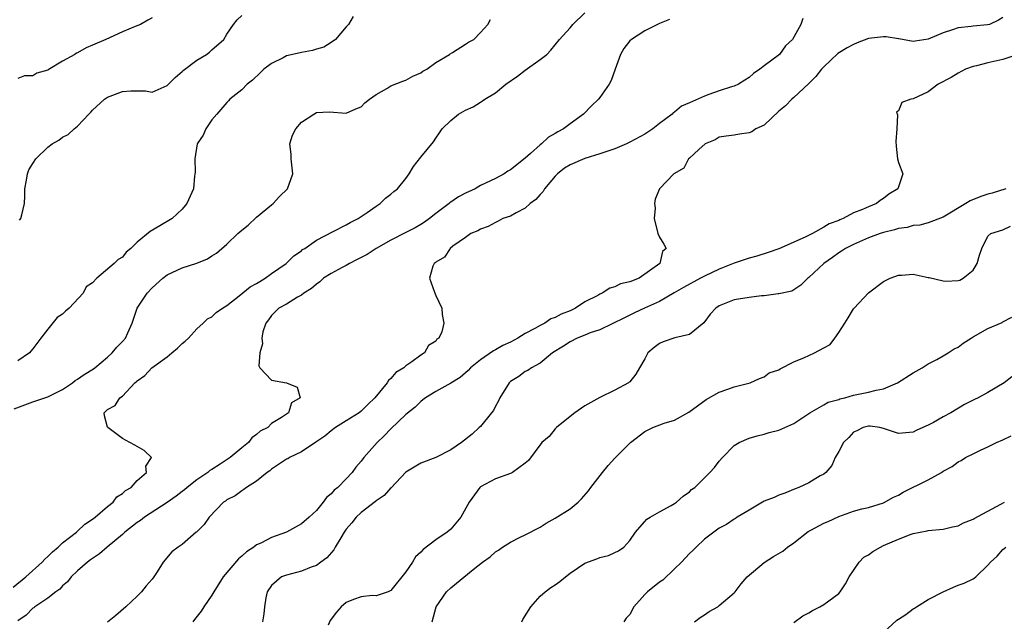
# Model space of a CAD drawing. Units: inches. Extents: x 2601000 to 2604000, y 1527000 to 1530000.
# Drawn here: x 2601315 to 2601447, y 1527849 to 1527930 of the extents above; entities that cross this region are included whole.
import ezdxf

# ---------------------------------------------------------------- set-up
doc = ezdxf.new("R2010")
doc.units = ezdxf.units.IN
doc.header["$MEASUREMENT"] = 0
doc.layers.add('LD26011527_2ft', color=254, linetype='Continuous')

msp = doc.modelspace()

# ---------------------------------------------------------------- linework, layer by layer
at = {"layer": 'LD26011527_2ft'}
for points, elevation in [([(2601314.38, 1527853.62), (2601316.08, 1527855), (2601318.27, 1527857), (2601318.6, 1527857.4), (2601319, 1527857.72), (2601319.63, 1527858.37), (2601320.39, 1527859), (2601321, 1527859.57), (2601322.86, 1527861), (2601322.93, 1527861.07), (2601323, 1527861.12), (2601323.95, 1527862.05), (2601325, 1527862.73), (2601325.35, 1527863), (2601327, 1527864.43), (2601327.78, 1527865), (2601328.27, 1527865.73), (2601329, 1527866.16), (2601329.4, 1527866.6), (2601330.2, 1527867), (2601331, 1527867.91), (2601332.24, 1527869), (2601332.16, 1527869.84), (2601332.91, 1527871), (2601331.93, 1527871.93), (2601330.66, 1527872.66), (2601330.01, 1527873), (2601329, 1527873.56), (2601327.04, 1527875), (2601327, 1527875.08), (2601326.59, 1527876.59), (2601326.55, 1527877), (2601327, 1527877.43), (2601328.04, 1527877.96), (2601328.65, 1527879), (2601329, 1527879.21), (2601330.67, 1527881), (2601330.86, 1527881.14), (2601331, 1527881.29), (2601332.01, 1527881.99), (2601332.94, 1527883), (2601335, 1527884.5), (2601335.65, 1527885), (2601336.37, 1527885.63), (2601337, 1527886.28), (2601337.42, 1527886.58), (2601337.88, 1527887), (2601339, 1527888.25), (2601339.84, 1527889), (2601340.43, 1527889.57), (2601341, 1527889.84), (2601341.58, 1527890.42), (2601342.4, 1527891), (2601343, 1527891.37), (2601344.67, 1527892.67), (2601346.13, 1527893.87), (2601347, 1527894.31), (2601347.41, 1527894.59), (2601348.12, 1527895), (2601349, 1527895.65), (2601350.95, 1527897), (2601351.97, 1527898.03), (2601353, 1527898.7), (2601353.16, 1527898.84), (2601353.44, 1527899), (2601355, 1527900.11), (2601357.26, 1527901.26), (2601359, 1527902.17), (2601359.51, 1527902.49), (2601360.62, 1527903), (2601361.81, 1527903.81), (2601363, 1527904.66), (2601363.57, 1527905), (2601364.27, 1527905.73), (2601365, 1527906.25), (2601365.38, 1527906.62), (2601365.89, 1527907), (2601367, 1527908.36), (2601367.45, 1527909), (2601368.02, 1527909.98), (2601369, 1527911.21), (2601370.7, 1527913.3), (2601371, 1527913.76), (2601371.52, 1527914.48), (2601371.87, 1527915), (2601373, 1527916.12), (2601374.07, 1527917), (2601375, 1527917.52), (2601376.03, 1527917.97), (2601377, 1527918.61), (2601377.25, 1527918.75), (2601377.57, 1527919), (2601379, 1527919.85), (2601380.37, 1527921), (2601381.94, 1527922.06), (2601383, 1527922.86), (2601385, 1527924.29), (2601385.88, 1527925), (2601386.42, 1527925.58), (2601387.59, 1527927), (2601389, 1527928.54), (2601389.35, 1527929), (2601391, 1527930.54)], 8010), ([(2601314.49, 1527877.51), (2601317, 1527878.44), (2601319, 1527879.12), (2601321, 1527880.11), (2601322.3, 1527881), (2601322.69, 1527881.31), (2601323, 1527881.49), (2601323.88, 1527882.12), (2601325.13, 1527882.87), (2601325.32, 1527883), (2601327, 1527884.43), (2601327.65, 1527885), (2601328.24, 1527885.76), (2601329, 1527886.54), (2601329.41, 1527887), (2601329.72, 1527887.72), (2601330.32, 1527889), (2601331, 1527891), (2601332.31, 1527893), (2601333, 1527893.71), (2601334.41, 1527895), (2601335, 1527895.47), (2601337, 1527896.42), (2601338.97, 1527897.03), (2601340.39, 1527897.61), (2601341, 1527898.02), (2601341.62, 1527898.38), (2601343, 1527899.59), (2601344.46, 1527901), (2601345, 1527901.46), (2601345.86, 1527902.14), (2601347, 1527903.19), (2601349, 1527904.86), (2601349.19, 1527905), (2601350.06, 1527905.94), (2601351.13, 1527907), (2601351.84, 1527909), (2601351.62, 1527911), (2601351.61, 1527911.61), (2601351.44, 1527913), (2601351.82, 1527914.18), (2601352.25, 1527915), (2601353, 1527915.9), (2601354.66, 1527917), (2601355, 1527917.2), (2601356.71, 1527917.29), (2601359, 1527917.14), (2601360.28, 1527917.72), (2601361, 1527917.99), (2601361.51, 1527918.49), (2601362.12, 1527919), (2601363, 1527919.63), (2601364.44, 1527920.44), (2601365, 1527920.79), (2601366.58, 1527921.42), (2601367, 1527921.56), (2601367.93, 1527922.07), (2601369, 1527922.54), (2601369.27, 1527922.73), (2601369.79, 1527923), (2601371, 1527923.9), (2601372.84, 1527925), (2601372.92, 1527925.08), (2601373.25, 1527925.25), (2601375, 1527926.36), (2601375.38, 1527926.62), (2601376.09, 1527927), (2601377, 1527927.91), (2601377.98, 1527929), (2601378.33, 1527929.67)], 8008), ([(2601359.93, 1527930.07), (2601359.31, 1527929), (2601359, 1527928.68), (2601357.58, 1527927), (2601357, 1527926.6), (2601356.02, 1527925.98), (2601355, 1527925.7), (2601354.5, 1527925.5), (2601353, 1527925.26), (2601352.81, 1527925.19), (2601351, 1527924.78), (2601350.53, 1527924.53), (2601349, 1527923.79), (2601347.97, 1527923), (2601347.49, 1527922.51), (2601346.45, 1527921.55), (2601345.73, 1527921), (2601345, 1527920.25), (2601343.4, 1527919), (2601343.22, 1527918.78), (2601343, 1527918.56), (2601341.64, 1527917), (2601341, 1527916.22), (2601340.17, 1527915), (2601339.82, 1527914.18), (2601339.02, 1527913), (2601338.72, 1527911), (2601338.77, 1527909.23), (2601338.67, 1527908.67), (2601338.52, 1527907), (2601337.65, 1527905), (2601337, 1527904.27), (2601335.67, 1527903), (2601334.03, 1527902.03), (2601332.71, 1527901.29), (2601331, 1527899.82), (2601330.15, 1527899), (2601329.51, 1527898.49), (2601329, 1527897.85), (2601328.46, 1527897.54), (2601327.91, 1527897), (2601325.57, 1527895), (2601325, 1527894.38), (2601324.16, 1527893.84), (2601323.73, 1527893), (2601321.86, 1527891), (2601321.38, 1527890.62), (2601321, 1527890.22), (2601320.27, 1527889.73), (2601319, 1527888.18), (2601318.07, 1527887), (2601317, 1527885.57), (2601316.74, 1527885.26), (2601316.54, 1527885), (2601315, 1527883.95)], 8006), ([(2601333, 1527929.91), (2601332.41, 1527929.59), (2601331.43, 1527929), (2601330.73, 1527928.73), (2601329, 1527928.02), (2601326.8, 1527927), (2601325, 1527926.22), (2601324.13, 1527925.87), (2601323, 1527925.2), (2601322.85, 1527925.15), (2601322.63, 1527925), (2601321, 1527924.08), (2601319.06, 1527922.94), (2601319, 1527922.89), (2601317.54, 1527922.46), (2601317, 1527922.13), (2601315.87, 1527922.13), (2601315, 1527921.78)], 8002), ([(2601402.33, 1527929.67), (2601401, 1527929.12), (2601400.73, 1527929), (2601399, 1527928.15), (2601397.23, 1527927), (2601397, 1527926.8), (2601396.22, 1527925.78), (2601395.78, 1527925), (2601395.03, 1527923), (2601394.51, 1527921.49), (2601394.22, 1527921), (2601393, 1527919.23), (2601392.82, 1527919), (2601391.88, 1527918.12), (2601390.78, 1527917), (2601389, 1527915.7), (2601388.11, 1527915), (2601387.37, 1527914.63), (2601387, 1527914.38), (2601386.1, 1527913.9), (2601385.18, 1527913), (2601385, 1527912.86), (2601383.71, 1527911.71), (2601383, 1527911.1), (2601381, 1527909.55), (2601380.66, 1527909.34), (2601380.18, 1527909), (2601379, 1527908.39), (2601377, 1527907.41), (2601376.28, 1527907), (2601375, 1527906.42), (2601374.07, 1527905.93), (2601372.9, 1527905.1), (2601372.8, 1527905), (2601371, 1527903.67), (2601370.16, 1527903), (2601369.49, 1527902.51), (2601369, 1527902.22), (2601368.22, 1527901.78), (2601367, 1527901.13), (2601365, 1527900.11), (2601363, 1527899.01), (2601361.79, 1527898.21), (2601361, 1527897.8), (2601360.48, 1527897.52), (2601359.45, 1527897), (2601359, 1527896.73), (2601358.45, 1527896.45), (2601357, 1527895.64), (2601355.97, 1527895), (2601355.48, 1527894.52), (2601355, 1527894.22), (2601354.37, 1527893.63), (2601353.31, 1527893), (2601353, 1527892.73), (2601352.49, 1527892.49), (2601351, 1527891.56), (2601349.99, 1527891), (2601349, 1527890.04), (2601348.58, 1527889.42), (2601348.23, 1527889), (2601347.82, 1527887.82), (2601347.7, 1527887), (2601347.79, 1527886.21), (2601347.41, 1527885), (2601347.27, 1527883.27), (2601347.41, 1527883), (2601349, 1527881.36), (2601351, 1527881), (2601352.43, 1527880.43), (2601352.84, 1527879), (2601351.68, 1527878.32), (2601351.28, 1527877), (2601350.35, 1527876.35), (2601349, 1527875.56), (2601348.49, 1527875), (2601347.49, 1527874.51), (2601347, 1527874.07), (2601346.35, 1527873.65), (2601345.91, 1527873), (2601345, 1527872.3), (2601343.46, 1527871), (2601343.19, 1527870.81), (2601342.1, 1527870.1), (2601341, 1527869.4), (2601340.74, 1527869.26), (2601340.46, 1527869), (2601339, 1527868), (2601337.69, 1527867), (2601337.33, 1527866.67), (2601337, 1527866.44), (2601336.19, 1527865.81), (2601335, 1527864.98), (2601331.98, 1527863), (2601331.44, 1527862.56), (2601331, 1527862.28), (2601329.33, 1527861), (2601329, 1527860.69), (2601326.95, 1527859), (2601325.92, 1527858.08), (2601325, 1527857.49), (2601324.72, 1527857.28), (2601324.31, 1527857), (2601323, 1527855.83), (2601322.13, 1527855), (2601321.65, 1527854.35), (2601321, 1527853.83), (2601320.63, 1527853.37), (2601320.08, 1527853), (2601319, 1527852.16), (2601317.27, 1527851), (2601317.12, 1527850.88), (2601317, 1527850.8), (2601316.12, 1527849.88), (2601315, 1527849.12)], 8012), ([(2601315.22, 1527902.78), (2601315.4, 1527903), (2601315.51, 1527903.51), (2601315.89, 1527905), (2601315.94, 1527906.06), (2601315.93, 1527907), (2601316.15, 1527908.15), (2601316.27, 1527909), (2601316.48, 1527909.52), (2601317, 1527910.38), (2601317.4, 1527911), (2601319, 1527912.57), (2601319.61, 1527913), (2601320.51, 1527913.49), (2601321, 1527913.89), (2601321.72, 1527914.28), (2601322.54, 1527915), (2601323, 1527915.37), (2601324.49, 1527917), (2601324.76, 1527917.24), (2601325, 1527917.52), (2601326.61, 1527919), (2601327, 1527919.25), (2601329, 1527920.04), (2601330.12, 1527920.12), (2601331, 1527920.12), (2601332.09, 1527920.09), (2601333, 1527919.94), (2601335, 1527920.81), (2601335.17, 1527921), (2601336.09, 1527921.91), (2601337, 1527922.69), (2601337.15, 1527922.85), (2601339, 1527924.22), (2601340.26, 1527925), (2601340.7, 1527925.3), (2601341, 1527925.59), (2601342.59, 1527927), (2601343, 1527927.71), (2601343.88, 1527929), (2601344.39, 1527929.61), (2601345, 1527930.21)], 8004), ([(2601420.19, 1527929.81), (2601419.93, 1527929), (2601418.81, 1527927), (2601417.87, 1527926.13), (2601417.05, 1527925), (2601415, 1527923.47), (2601414.44, 1527923), (2601413.58, 1527922.42), (2601413, 1527921.9), (2601412.44, 1527921.56), (2601411.58, 1527921), (2601411, 1527920.74), (2601410.65, 1527920.65), (2601409, 1527920.13), (2601407.6, 1527919.6), (2601407, 1527919.4), (2601405, 1527918.49), (2601403.94, 1527918.06), (2601403, 1527917.27), (2601402.83, 1527917.17), (2601402.67, 1527917), (2601401, 1527915.74), (2601400.1, 1527915), (2601399.44, 1527914.56), (2601399, 1527914.3), (2601397, 1527913.22), (2601396.55, 1527913), (2601395, 1527912.36), (2601393, 1527911.66), (2601391, 1527911.04), (2601389, 1527910.21), (2601388.26, 1527909.74), (2601387.32, 1527909), (2601387, 1527908.67), (2601385.59, 1527907), (2601385.39, 1527906.61), (2601385, 1527906.24), (2601384.43, 1527905.57), (2601383.67, 1527905), (2601383, 1527904.39), (2601381.79, 1527903.79), (2601381, 1527903.34), (2601380.01, 1527903), (2601379.36, 1527902.64), (2601379, 1527902.48), (2601378.04, 1527901.96), (2601377, 1527901.59), (2601376.65, 1527901.35), (2601375.72, 1527901), (2601375, 1527900.48), (2601373.31, 1527899.31), (2601372.91, 1527899), (2601372.17, 1527897.83), (2601371, 1527897.15), (2601370.93, 1527897.07), (2601370.78, 1527897), (2601370.63, 1527896.63), (2601370.15, 1527895), (2601370.84, 1527893.16), (2601370.9, 1527892.9), (2601371, 1527892.72), (2601371.8, 1527891), (2601371.84, 1527890.16), (2601372.07, 1527889), (2601371.81, 1527887.81), (2601371.4, 1527887), (2601371.16, 1527886.84), (2601371, 1527886.58), (2601370.01, 1527885.99), (2601369.5, 1527885), (2601369, 1527884.72), (2601367.81, 1527883.81), (2601367, 1527883.28), (2601366.74, 1527883), (2601365.63, 1527882.37), (2601365, 1527881.6), (2601364.67, 1527881.33), (2601364.5, 1527881), (2601362.85, 1527879), (2601361.9, 1527878.1), (2601361, 1527877.21), (2601360.74, 1527877), (2601359, 1527875.89), (2601357.57, 1527875), (2601357, 1527874.59), (2601356.13, 1527873.87), (2601354.95, 1527873.05), (2601353, 1527871.75), (2601351.39, 1527871), (2601351.16, 1527870.84), (2601351, 1527870.76), (2601350.35, 1527870.35), (2601349, 1527869.44), (2601348.77, 1527869.23), (2601348.39, 1527869), (2601347, 1527867.85), (2601345.65, 1527867), (2601345.29, 1527866.71), (2601345, 1527866.55), (2601344.13, 1527865.87), (2601343, 1527865.31), (2601342.84, 1527865.16), (2601342.56, 1527865), (2601340.64, 1527863), (2601339.96, 1527862.04), (2601338.97, 1527861.03), (2601338.91, 1527861), (2601337, 1527859.34), (2601336.46, 1527859), (2601335.62, 1527858.38), (2601334.49, 1527857), (2601333.68, 1527855.68), (2601333.21, 1527855), (2601333, 1527854.72), (2601332.19, 1527853.81), (2601331.58, 1527853), (2601331, 1527852.41), (2601329.47, 1527851), (2601328.14, 1527849.86), (2601327, 1527848.96)], 8014), ([(2601447, 1527929.93), (2601446.41, 1527929.59), (2601445.21, 1527929), (2601444.94, 1527928.94), (2601443, 1527928.79), (2601442.74, 1527928.74), (2601441, 1527928.54), (2601440.27, 1527928.27), (2601439, 1527927.86), (2601437, 1527927.01), (2601435.24, 1527926.76), (2601435, 1527926.74), (2601433.06, 1527927.06), (2601433, 1527927.06), (2601431.35, 1527927.35), (2601431, 1527927.36), (2601429, 1527927.11), (2601427.47, 1527926.53), (2601427, 1527926.32), (2601426.13, 1527925.87), (2601424.89, 1527925.11), (2601423, 1527923.34), (2601422.7, 1527923), (2601421.95, 1527922.05), (2601420.95, 1527921.05), (2601419, 1527919.23), (2601418.74, 1527919), (2601417.89, 1527918.11), (2601417, 1527917.37), (2601415, 1527915.53), (2601413.91, 1527915), (2601413.37, 1527914.63), (2601413, 1527914.47), (2601411.69, 1527914.31), (2601411, 1527914.19), (2601409.94, 1527914.06), (2601409, 1527913.9), (2601408.44, 1527913.56), (2601407.09, 1527913), (2601406.26, 1527912.26), (2601405, 1527911.08), (2601404.89, 1527911), (2601404.25, 1527909.75), (2601402.9, 1527909), (2601400.99, 1527907), (2601400.41, 1527905.59), (2601400.33, 1527905), (2601400.4, 1527904.4), (2601400.27, 1527903), (2601400.76, 1527901), (2601401, 1527900.51), (2601401.58, 1527899.58), (2601401.86, 1527899), (2601401.4, 1527898.6), (2601401.03, 1527897), (2601398.24, 1527895), (2601397, 1527894.53), (2601395.75, 1527894.25), (2601395, 1527893.85), (2601394.31, 1527893.69), (2601393.3, 1527893), (2601393, 1527892.88), (2601392.72, 1527892.72), (2601391, 1527891.85), (2601389.75, 1527891), (2601389, 1527890.65), (2601387.8, 1527890.2), (2601387, 1527889.75), (2601386.43, 1527889.57), (2601385.61, 1527889), (2601385, 1527888.7), (2601384.29, 1527888.29), (2601383, 1527887.61), (2601382, 1527887), (2601381, 1527886.46), (2601380.01, 1527885.99), (2601379, 1527885.41), (2601378.72, 1527885.28), (2601377, 1527884.1), (2601375.67, 1527883), (2601375.35, 1527882.65), (2601374.29, 1527881.71), (2601373, 1527880.94), (2601371, 1527879.83), (2601369.61, 1527879), (2601369.29, 1527878.71), (2601369, 1527878.52), (2601368.26, 1527877.74), (2601367, 1527876.77), (2601365, 1527874.86), (2601364.09, 1527873.91), (2601363.13, 1527873), (2601361.36, 1527871), (2601361, 1527870.5), (2601360.31, 1527869.69), (2601359.81, 1527869), (2601359, 1527868.14), (2601357.88, 1527867), (2601357.39, 1527866.61), (2601357, 1527866.13), (2601356.37, 1527865.63), (2601355.9, 1527865), (2601355, 1527863.92), (2601354.03, 1527863), (2601353, 1527862.11), (2601351, 1527861), (2601349, 1527860.29), (2601347.54, 1527859.54), (2601347, 1527859.29), (2601346.62, 1527859), (2601345.64, 1527858.35), (2601345, 1527857.78), (2601344.57, 1527857.43), (2601342.49, 1527855), (2601341.24, 1527853), (2601341, 1527852.54), (2601339.94, 1527851), (2601339.58, 1527850.42), (2601338.69, 1527849.31), (2601338.45, 1527849)], 8016), ([(2601449, 1527924.97), (2601447, 1527924.3), (2601445, 1527923.86), (2601443.45, 1527923.45), (2601443, 1527923.36), (2601441.98, 1527923), (2601441, 1527922.47), (2601440.09, 1527921.91), (2601438.34, 1527921), (2601437, 1527920), (2601435, 1527919.06), (2601434.69, 1527919), (2601433.45, 1527918.55), (2601433, 1527917.43), (2601432.74, 1527917.26), (2601432.88, 1527916.88), (2601432.81, 1527915), (2601432.67, 1527913.33), (2601432.7, 1527912.7), (2601432.86, 1527911), (2601433, 1527910.5), (2601433.59, 1527909), (2601433, 1527907.27), (2601432.93, 1527907), (2601431.73, 1527906.27), (2601431, 1527905.71), (2601430.56, 1527905.44), (2601430.06, 1527905), (2601429, 1527904.59), (2601428.21, 1527904.21), (2601427, 1527903.75), (2601425.6, 1527903), (2601425.16, 1527902.84), (2601425, 1527902.76), (2601423.71, 1527902.29), (2601423, 1527901.84), (2601421.49, 1527901), (2601420.51, 1527900.51), (2601417, 1527898.97), (2601415.53, 1527898.47), (2601414.02, 1527897.98), (2601413, 1527897.7), (2601411, 1527897.01), (2601409, 1527896.22), (2601407, 1527895.28), (2601406.47, 1527895), (2601404.22, 1527893.78), (2601402.94, 1527893.06), (2601401, 1527891.91), (2601398.97, 1527891), (2601397.64, 1527890.36), (2601396.28, 1527889.72), (2601393, 1527888.1), (2601391.68, 1527887.68), (2601391, 1527887.4), (2601389.96, 1527887), (2601389, 1527886.51), (2601388.1, 1527885.9), (2601386.64, 1527885), (2601385, 1527883.62), (2601383.81, 1527883), (2601383.34, 1527882.66), (2601383, 1527882.52), (2601382.15, 1527881.85), (2601381, 1527881.16), (2601380.83, 1527881), (2601379.6, 1527879), (2601379.43, 1527878.57), (2601379, 1527877.86), (2601378.72, 1527877.28), (2601378.47, 1527877), (2601377, 1527875.17), (2601376.84, 1527875), (2601375.86, 1527874.14), (2601374.47, 1527873), (2601373, 1527872.01), (2601371, 1527870.99), (2601369, 1527870.24), (2601367, 1527869.02), (2601365.04, 1527866.96), (2601365, 1527866.94), (2601364.09, 1527865.91), (2601363, 1527865.19), (2601362.91, 1527865.09), (2601361, 1527863.63), (2601360.32, 1527863), (2601359.74, 1527862.26), (2601359, 1527861.4), (2601358.72, 1527861), (2601358.26, 1527860.26), (2601357.53, 1527859), (2601357.35, 1527858.65), (2601356.42, 1527857.58), (2601355.61, 1527857), (2601355, 1527856.54), (2601354.3, 1527856.3), (2601353, 1527855.77), (2601351, 1527855.26), (2601350.35, 1527855), (2601349, 1527853.87), (2601348.39, 1527853), (2601348.22, 1527852.22), (2601348.04, 1527851), (2601347.95, 1527850.05), (2601347.78, 1527849)], 8018), ([(2601447.42, 1527907), (2601445.58, 1527906.42), (2601445, 1527906.28), (2601444.04, 1527905.96), (2601442.62, 1527905.38), (2601442.04, 1527905), (2601439, 1527903.2), (2601437, 1527902.44), (2601435.86, 1527902.14), (2601435, 1527902.06), (2601434.18, 1527901.82), (2601433, 1527901.66), (2601432.5, 1527901.5), (2601431, 1527901.15), (2601430.57, 1527901), (2601429, 1527900.41), (2601427, 1527899.54), (2601425.9, 1527899), (2601425.38, 1527898.62), (2601425, 1527898.4), (2601424.19, 1527897.81), (2601422.99, 1527897), (2601421, 1527895.09), (2601420.87, 1527895), (2601419.93, 1527894.07), (2601419, 1527893.45), (2601418.7, 1527893.3), (2601417, 1527892.91), (2601416.91, 1527892.91), (2601415, 1527892.66), (2601414.64, 1527892.64), (2601413, 1527892.44), (2601411, 1527892.12), (2601409, 1527891.33), (2601408.52, 1527891), (2601407.79, 1527890.21), (2601406.94, 1527889.06), (2601405, 1527887.49), (2601403.05, 1527887.05), (2601401.49, 1527886.51), (2601401, 1527886.27), (2601400.28, 1527885.72), (2601399.41, 1527885), (2601399, 1527884.22), (2601398.31, 1527883), (2601397.82, 1527882.18), (2601397, 1527881.14), (2601396.93, 1527881.07), (2601396.83, 1527881), (2601395, 1527880), (2601393, 1527879.02), (2601391, 1527877.94), (2601389.66, 1527877), (2601389, 1527876.51), (2601387.16, 1527875), (2601387, 1527874.83), (2601386.18, 1527873.82), (2601385.21, 1527873), (2601383.42, 1527870.58), (2601383, 1527870.22), (2601381.29, 1527869), (2601381, 1527868.86), (2601379, 1527868.15), (2601377, 1527867.07), (2601376.93, 1527867), (2601375.5, 1527865), (2601374.38, 1527863), (2601373, 1527861.39), (2601372.53, 1527861), (2601371, 1527859.96), (2601369.3, 1527858.7), (2601369, 1527858.32), (2601368.29, 1527857.71), (2601367.89, 1527857), (2601367, 1527855.67), (2601365, 1527853.17), (2601364.62, 1527853), (2601363, 1527852.48), (2601362.5, 1527852.5), (2601361, 1527852.34), (2601359.97, 1527851.97), (2601359, 1527851.58), (2601358.33, 1527851), (2601357.7, 1527850.3), (2601356.84, 1527849.16), (2601356.56, 1527848.56)], 8020), ([(2601370.54, 1527849), (2601371.06, 1527851), (2601372.42, 1527853), (2601373, 1527853.56), (2601376, 1527856), (2601377.27, 1527857), (2601378.3, 1527857.7), (2601379, 1527858.35), (2601379.41, 1527858.59), (2601379.96, 1527859), (2601381, 1527859.67), (2601382.33, 1527860.33), (2601383, 1527860.64), (2601385, 1527861.66), (2601385.8, 1527862.2), (2601387, 1527862.87), (2601389, 1527864.13), (2601390.08, 1527865), (2601390.55, 1527865.45), (2601391.48, 1527866.52), (2601391.79, 1527867), (2601393.33, 1527869), (2601394.09, 1527869.91), (2601395, 1527870.92), (2601397.09, 1527873), (2601399, 1527874.49), (2601400.11, 1527875), (2601401.6, 1527875.6), (2601403, 1527876.02), (2601404.91, 1527877.09), (2601407.22, 1527878.78), (2601409, 1527879.75), (2601410.14, 1527880.14), (2601411, 1527880.48), (2601413.12, 1527881), (2601414.4, 1527881.6), (2601415, 1527881.8), (2601415.68, 1527882.32), (2601417, 1527882.75), (2601417.14, 1527882.86), (2601419, 1527883.81), (2601420.4, 1527884.4), (2601421, 1527884.68), (2601421.78, 1527885), (2601423, 1527885.69), (2601423.85, 1527886.15), (2601424.48, 1527887), (2601425, 1527887.74), (2601425.81, 1527889), (2601426.29, 1527889.71), (2601427, 1527890.91), (2601427.07, 1527891), (2601429, 1527893.06), (2601431, 1527894.57), (2601431.28, 1527894.72), (2601431.89, 1527895), (2601433, 1527895.44), (2601433.43, 1527895.43), (2601435, 1527895.54), (2601437, 1527895.13), (2601437.12, 1527895.12), (2601439, 1527894.67), (2601439.36, 1527894.64), (2601441, 1527894.69), (2601441.23, 1527894.77), (2601441.67, 1527895), (2601443, 1527896.11), (2601443.57, 1527897), (2601443.89, 1527898.11), (2601444.19, 1527899), (2601445, 1527900.63), (2601445.38, 1527901), (2601447, 1527901.5), (2601448.01, 1527901.99)], 8022), ([(2601382.54, 1527849), (2601382.69, 1527849.31), (2601383.73, 1527851), (2601385, 1527852.44), (2601385.65, 1527853), (2601386.41, 1527853.59), (2601387, 1527853.95), (2601387.61, 1527854.39), (2601388.4, 1527855), (2601389, 1527855.49), (2601391, 1527856.86), (2601392.57, 1527857.43), (2601393, 1527857.62), (2601394.13, 1527857.87), (2601395, 1527858.27), (2601395.48, 1527858.52), (2601396.2, 1527859), (2601397, 1527859.9), (2601397.76, 1527861), (2601399.28, 1527862.72), (2601399.75, 1527863), (2601401, 1527863.71), (2601402.55, 1527864.55), (2601403, 1527864.82), (2601403.25, 1527865), (2601404.16, 1527865.84), (2601405, 1527866.41), (2601405.29, 1527866.71), (2601405.7, 1527867), (2601407.75, 1527869), (2601408.35, 1527869.65), (2601409, 1527870.53), (2601409.42, 1527871), (2601411, 1527872.59), (2601411.64, 1527873), (2601413, 1527873.58), (2601414.09, 1527873.91), (2601415, 1527874.11), (2601415.67, 1527874.33), (2601417, 1527874.66), (2601419, 1527875.54), (2601421.15, 1527877), (2601423, 1527878.04), (2601423.58, 1527878.42), (2601425, 1527878.75), (2601425.17, 1527878.84), (2601425.84, 1527879), (2601427, 1527879.33), (2601429, 1527879.75), (2601430.02, 1527880.02), (2601431, 1527880.2), (2601432.87, 1527881), (2601435, 1527882.33), (2601436.17, 1527883), (2601437, 1527883.54), (2601438.14, 1527884.14), (2601439, 1527884.62), (2601439.66, 1527885), (2601440.46, 1527885.54), (2601441, 1527885.8), (2601441.7, 1527886.3), (2601442.74, 1527887), (2601443, 1527887.16), (2601445, 1527888.26), (2601446.9, 1527889.1), (2601447, 1527889.17), (2601448.19, 1527889.81)], 8024), ([(2601448.2, 1527881.8), (2601447.16, 1527881), (2601445, 1527879.72), (2601443.69, 1527879), (2601443.22, 1527878.78), (2601441.88, 1527878.12), (2601440.01, 1527877), (2601439, 1527876.45), (2601437.69, 1527875.69), (2601437, 1527875.32), (2601436.29, 1527875), (2601435.37, 1527874.63), (2601435, 1527874.41), (2601433, 1527874.22), (2601431, 1527874.88), (2601430.51, 1527875), (2601429.2, 1527875.2), (2601429, 1527875.2), (2601428.26, 1527875), (2601427.43, 1527874.57), (2601427, 1527874.39), (2601426.34, 1527873.66), (2601425.64, 1527873), (2601425, 1527871.81), (2601424.52, 1527871), (2601424.09, 1527869.91), (2601423.26, 1527869), (2601423, 1527868.79), (2601422.53, 1527868.53), (2601421, 1527867.62), (2601419.67, 1527867), (2601419.18, 1527866.82), (2601417.76, 1527866.24), (2601417, 1527865.97), (2601416.34, 1527865.66), (2601415, 1527865.13), (2601413, 1527863.96), (2601411.4, 1527863), (2601411.17, 1527862.83), (2601411, 1527862.75), (2601409.96, 1527862.04), (2601409, 1527861.53), (2601408.27, 1527861), (2601407, 1527860.04), (2601405.88, 1527859), (2601405.46, 1527858.54), (2601405, 1527858.14), (2601403.92, 1527857), (2601403, 1527856.07), (2601401.41, 1527854.59), (2601401, 1527854.31), (2601399.36, 1527853), (2601399, 1527852.63), (2601397.55, 1527851), (2601397, 1527849.99), (2601396.54, 1527849.46), (2601396.21, 1527849)], 8026), ([(2601405.66, 1527849), (2601406.42, 1527849.58), (2601407, 1527849.91), (2601407.65, 1527850.36), (2601408.79, 1527851), (2601409, 1527851.16), (2601411, 1527852.87), (2601411.11, 1527853), (2601411.92, 1527854.07), (2601412.73, 1527855), (2601415, 1527856.93), (2601416.26, 1527857.74), (2601417.53, 1527858.47), (2601418.16, 1527859), (2601419, 1527859.59), (2601420.91, 1527861.09), (2601421.27, 1527861.27), (2601423, 1527862.19), (2601423.59, 1527862.41), (2601425, 1527863.11), (2601427, 1527863.81), (2601428.11, 1527864.11), (2601429, 1527864.3), (2601431, 1527864.91), (2601432.33, 1527865.67), (2601433, 1527865.94), (2601433.66, 1527866.34), (2601437, 1527868), (2601438.76, 1527869), (2601439, 1527869.16), (2601440.19, 1527869.81), (2601441, 1527870.41), (2601441.4, 1527870.6), (2601441.99, 1527871), (2601443, 1527871.51), (2601443.99, 1527871.99), (2601445, 1527872.45), (2601446.16, 1527873), (2601447, 1527873.35), (2601448.11, 1527873.89)], 8028), ([(2601419, 1527848.9), (2601420.21, 1527849.79), (2601421, 1527850.21), (2601421.49, 1527850.51), (2601422.47, 1527851), (2601423, 1527851.29), (2601425, 1527852.78), (2601425.19, 1527853), (2601425.9, 1527854.1), (2601426.41, 1527855), (2601427.74, 1527857), (2601428.36, 1527857.64), (2601429, 1527857.98), (2601429.59, 1527858.41), (2601430.59, 1527859), (2601431, 1527859.2), (2601433, 1527860.08), (2601434.73, 1527860.73), (2601435, 1527860.8), (2601436.84, 1527861.16), (2601437, 1527861.22), (2601439, 1527861.4), (2601440.27, 1527861.73), (2601441, 1527861.85), (2601441.74, 1527862.26), (2601443, 1527862.75), (2601443.15, 1527862.85), (2601446.74, 1527864.74), (2601447.21, 1527865)], 8030), ([(2601431, 1527847.54), (2601432.8, 1527849.2), (2601433, 1527849.34), (2601434.01, 1527849.99), (2601435, 1527850.71), (2601435.18, 1527850.82), (2601435.41, 1527851), (2601437, 1527851.96), (2601439, 1527853.01), (2601440.37, 1527853.63), (2601441, 1527853.89), (2601441.81, 1527854.19), (2601443, 1527854.77), (2601443.16, 1527854.84), (2601443.39, 1527855), (2601445, 1527856.56), (2601445.36, 1527857), (2601446.22, 1527857.78), (2601447, 1527858.7), (2601447.19, 1527858.81), (2601447.41, 1527859)], 8032)]:
    msp.add_lwpolyline(points, dxfattribs=dict(at, elevation=elevation))

doc.saveas('drawing.dxf')
